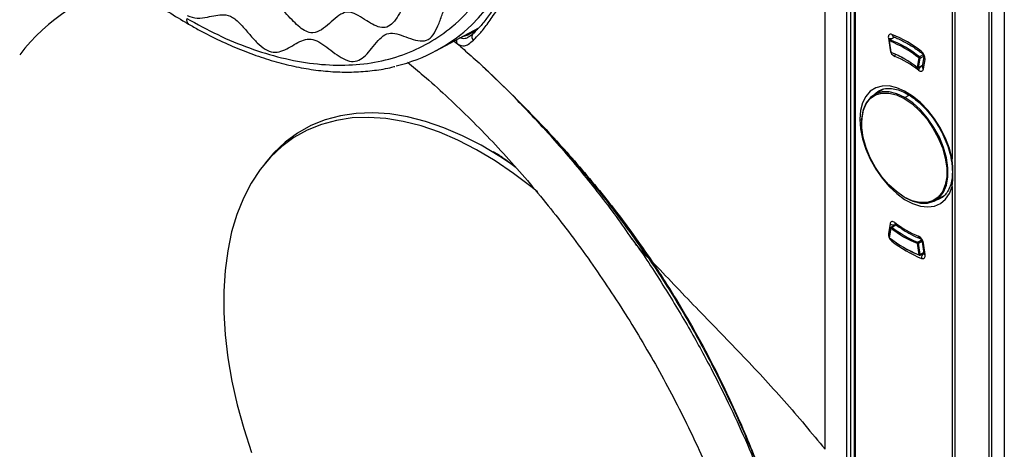
# Model space of a CAD drawing. Units: millimetres. Extents: x 69 to 1126, y 56 to 792.
# Drawn here: x 873 to 930, y 209 to 234 of the extents above; entities that cross this region are included whole.
import ezdxf

# ---------------------------------------------------------------- set-up
doc = ezdxf.new("R2010")
doc.units = ezdxf.units.MM

msp = doc.modelspace()

# ---------------------------------------------------------------- linework, layer by layer
at = {"color": 7, "linetype": 'Continuous', "lineweight": 25}
for p, q in [((929.548, 280.858), (929.548, 108.563)), ((928.661, 280.406), (928.661, 108.125)), ((928.837, 108.166), (928.837, 280.448)), ((926.736, 109.185), (926.736, 279.356)), ((920.535, 138.832), (920.535, 271.28)), ((920.745, 271.279), (920.745, 138.831)), ((920.95, 271.085), (920.95, 138.559)), ((921.023, 138.457), (921.023, 270.983)), ((926.56, 254.762), (926.56, 225.724)), ((919.286, 209.088), (919.286, 237.925)), ((897.009, 231.908), (899.465, 233.222)), ((898.763, 232.846), (898.828, 232.808)), ((899.393, 233.135), (898.828, 232.808)), ((899.35, 233.16), (899.393, 233.135)), ((898.051, 232.465), (898.27, 232.283)), ((898.875, 232.691), (898.866, 232.687)), ((922.911, 232.628), (923.005, 231.971)), ((922.96, 232.481), (923.054, 231.824)), ((923.069, 231.811), (922.974, 232.468)), ((923.257, 232.689), (922.985, 232.532)), ((923.004, 232.532), (923.267, 232.684)), ((923.201, 232.713), (923.2, 232.713)), ((923.2, 232.713), (923.204, 232.711)), ((923.035, 231.962), (923.005, 231.971)), ((924.911, 231.673), (924.701, 231.552)), ((924.66, 231.495), (924.566, 230.947)), ((924.636, 230.94), (924.73, 231.488)), ((924.73, 231.488), (924.937, 231.608)), ((924.944, 231.558), (924.85, 231.01)), ((924.92, 230.866), (925.014, 231.414)), ((899.603, 231.095), (900.231, 230.487)), ((924.626, 230.924), (924.858, 231.058)), ((924.86, 231.069), (924.636, 230.94)), ((922.63, 229.705), (922.106, 229.403)), ((922.292, 229.564), (922.364, 229.609)), ((923.856, 229.23), (924.093, 229.366)), ((900.379, 226.042), (900.618, 225.969)), ((887.33, 225.592), (887.131, 225.343)), ((926.56, 224.142), (926.56, 195.104)), ((925.606, 223.34), (926.137, 223.647)), ((925.978, 223.5), (925.914, 223.46)), ((923.005, 222), (922.911, 221.452)), ((923.055, 221.781), (922.961, 221.232)), ((922.974, 221.203), (923.069, 221.752)), ((923.329, 221.96), (923.079, 221.816)), ((923.11, 221.809), (923.347, 221.946)), ((908.333, 221.014), (908.25, 221.135)), ((924.805, 221.072), (924.595, 220.951)), ((924.636, 220.895), (924.835, 221.01)), ((924.849, 220.961), (924.943, 220.304)), ((924.566, 220.887), (924.66, 220.23)), ((924.73, 220.238), (924.636, 220.895)), ((925.014, 220.237), (924.92, 220.894)), ((924.72, 220.207), (924.939, 220.334)), ((924.936, 220.357), (924.73, 220.238))]:
    msp.add_line(p, q, dxfattribs=at)
at = {"color": 7, "linetype": 'Continuous', "lineweight": 25, "flags": 128}
for points in [[(923.114, 232.844), (923.066, 232.856), (923.023, 232.857), (922.984, 232.844), (922.952, 232.82), (922.928, 232.785), (922.912, 232.74), (922.907, 232.687), (922.911, 232.628)], [(924.636, 230.798), (924.684, 230.767), (924.732, 230.746), (924.777, 230.738), (924.819, 230.741), (924.855, 230.756), (924.885, 230.783), (924.907, 230.82), (924.92, 230.866)], [(926.56, 225.724), (926.407, 226.308), (926.184, 226.895), (925.897, 227.468), (925.555, 228.013), (925.167, 228.511), (924.744, 228.95), (924.299, 229.317), (923.844, 229.601), (923.392, 229.794), (922.957, 229.891), (922.551, 229.888), (922.185, 229.786), (921.87, 229.588), (921.616, 229.299), (921.428, 228.928), (921.314, 228.486), (921.275, 227.984)], [(923.856, 229.23), (923.401, 229.443), (922.962, 229.553), (922.553, 229.554), (922.189, 229.446), (921.881, 229.234), (921.641, 228.924), (921.476, 228.528), (921.392, 228.058), (921.381, 227.78)], [(923.821, 223.534), (923.373, 223.841), (922.94, 224.233), (922.537, 224.698), (922.177, 225.218), (921.874, 225.777), (921.637, 226.356), (921.474, 226.935), (921.392, 227.494), (921.392, 228.013), (921.474, 228.477), (921.637, 228.868), (921.874, 229.173), (922.177, 229.382), (922.537, 229.488), (922.94, 229.487), (923.373, 229.379), (923.821, 229.168)], [(922.092, 229.394), (922.216, 229.508), (922.292, 229.564)], [(923.821, 229.168), (924.269, 228.862), (924.702, 228.469), (925.105, 228.005), (925.464, 227.484), (925.768, 226.925), (926.005, 226.346), (926.167, 225.768), (926.25, 225.209), (926.25, 224.689), (926.167, 224.226), (926.005, 223.835), (925.768, 223.53), (925.464, 223.321), (925.105, 223.215), (924.702, 223.216), (924.269, 223.323), (923.821, 223.534)], [(923.856, 223.514), (924.311, 223.3), (924.75, 223.191), (925.159, 223.19), (925.523, 223.297), (925.831, 223.509), (926.072, 223.819), (926.237, 224.215), (926.32, 224.685), (926.32, 225.213), (926.237, 225.78), (926.072, 226.367), (925.831, 226.954), (925.523, 227.521), (925.159, 228.049), (924.75, 228.52), (924.311, 228.918), (923.856, 229.23)], [(901.586, 225.242), (900.672, 225.858), (899.6, 226.498), (898.529, 227.047), (897.466, 227.504), (896.415, 227.865), (895.382, 228.128), (894.373, 228.293), (893.393, 228.358), (892.446, 228.323), (891.538, 228.189), (890.674, 227.955), (889.857, 227.624), (889.093, 227.196), (888.385, 226.675), (887.738, 226.062), (887.33, 225.592)], [(902.822, 223.825), (902.512, 224.08), (901.459, 224.885), (900.398, 225.608), (899.332, 226.244), (898.267, 226.79), (897.21, 227.244), (896.165, 227.603), (895.138, 227.865), (894.134, 228.029), (893.159, 228.094), (892.218, 228.059), (891.315, 227.925), (890.456, 227.693), (889.644, 227.363), (888.884, 226.938), (888.181, 226.42), (887.536, 225.811), (886.955, 225.114), (886.44, 224.334), (885.994, 223.474), (885.618, 222.538), (885.316, 221.532), (885.088, 220.461), (884.935, 219.331), (884.86, 218.146), (884.861, 216.914), (884.939, 215.641), (885.094, 214.334), (885.324, 212.999), (885.629, 211.643), (886.007, 210.274), (886.456, 208.898)], [(921.275, 227.984), (921.314, 227.438), (921.428, 226.863), (921.616, 226.276), (921.87, 225.693), (922.185, 225.131), (922.551, 224.607), (922.957, 224.135), (923.392, 223.73), (923.844, 223.401), (924.299, 223.16), (924.744, 223.013), (925.167, 222.964), (925.555, 223.014), (925.897, 223.163), (926.184, 223.406), (926.407, 223.735), (926.56, 224.142)], [(925.914, 223.46), (925.753, 223.383), (925.592, 223.332)], [(923.288, 222.068), (923.24, 222.099), (923.193, 222.119), (923.147, 222.128), (923.105, 222.125), (923.069, 222.109), (923.039, 222.083), (923.018, 222.046), (923.005, 222)], [(922.911, 221.452), (922.948, 221.427), (922.991, 221.407)], [(924.811, 220.022), (924.858, 220.009), (924.902, 220.009), (924.941, 220.022), (924.973, 220.046), (924.997, 220.081), (925.012, 220.126), (925.018, 220.179), (925.014, 220.237)]]:
    msp.add_lwpolyline(points, dxfattribs=at)
at = {"color": 7, "linetype": 'Continuous', "lineweight": 25}
for centre, radius, start, end in [((889.481, 242.861), 13.474, 315.3541, 353.1113), ((882.288, 224.648), 11.507, 104.4402, 142.3115), ((883.028, 233.672), 0.298, 162.4792, 230.6805), ((892.468, 240.377), 9.609, 283.6702, 313.372), ((899.309, 232.714), 0.245, 122.7406, 233.0958), ((920.545, 226.434), 6.906, 51.846, 68.1594), ((923.264, 232.849), 0.15, 181.9578, 244.8929), ((923.038, 233.051), 0.441, 253.2291, 283.5005), ((923.01, 232.488), 0.05, 119.9973, 180), ((923.01, 232.488), 0.05, 180, 188.1452), ((922.978, 232.486), 0.0188, 195.5653, 257.8305), ((923.041, 232.476), 0.0674, 123.8788, 186.95), ((920.566, 226.35), 6.575, 51.4908, 68.5146), ((922.995, 232.513), 0.0213, 64.7851, 117.6522), ((920.578, 226.371), 6.622, 51.4908, 68.5146), ((923.524, 232.045), 0.524, 188.0403, 243.2994), ((923.104, 231.831), 0.05, 188.1452, 249.255), ((923.072, 231.829), 0.0188, 195.5653, 257.8305), ((920.914, 226.35), 5.871, 51.5336, 68.4717), ((923.099, 231.812), 0.0303, 182.2649, 245.3541), ((923.095, 231.811), 0.0273, 251.4053, 303.3246), ((921.284, 227.021), 5.104, 60.0044, 69.0396), ((923.612, 231.613), 0.326, 162.681, 186.5393), ((924.904, 231.836), 0.0968, 163.3644, 224.5726), ((924.493, 231.45), 0.522, 356.0694, 52.5333), ((921.218, 226.434), 5.544, 51.9317, 68.0737), ((924.749, 231.474), 0.0916, 121.4535, 166.7539), ((924.701, 231.548), 0.0671, 232.6755, 296.0642), ((924.656, 231.493), 0.0745, 356.0678, 52.2961), ((925.097, 231.543), 0.153, 174.3306, 237.3253), ((924.584, 230.941), 0.0191, 162.7988, 224.8952), ((924.607, 231), 0.0671, 232.6755, 296.0642), ((924.601, 230.967), 0.05, 232.1954, 299.9973), ((924.615, 230.942), 0.0212, 302.2706, 354.6946), ((925.048, 230.711), 0.421, 140.2354, 168.0761), ((925.002, 230.995), 0.153, 174.1757, 237.3371), ((923.898, 229.165), 0.0768, 122.6055, 177.3945), ((921.433, 228.272), 0.328, 241.211, 261.4851), ((923.212, 222.279), 0.347, 233.3332, 284.3479), ((923.085, 221.778), 0.0306, 174.1778, 237.3388), ((923.104, 221.772), 0.05, 119.9973, 170.2707), ((923.158, 221.731), 0.0915, 121.4587, 166.8101), ((926.72, 226.348), 5.871, 231.5336, 248.4717), ((923.09, 221.789), 0.0283, 44.129, 112.094), ((926.732, 226.369), 5.824, 231.5336, 248.4717), ((923.381, 222.04), 0.0966, 163.4041, 225.397), ((926.706, 226.432), 5.544, 231.9317, 248.0737), ((923.431, 221.416), 0.522, 176.0694, 232.5333), ((923.01, 221.224), 0.05, 170.2707, 180), ((922.992, 221.23), 0.0312, 174.895, 236.6216), ((923.01, 221.224), 0.05, 180, 232.159), ((927.068, 226.348), 6.575, 231.4908, 248.5146), ((922.993, 221.198), 0.019, 162.7325, 224.8464), ((923.439, 220.943), 0.33, 154.8575, 169.8198), ((927.38, 226.432), 6.906, 231.846, 248.1594), ((924.401, 220.821), 0.524, 8.0403, 63.2994), ((924.786, 221.294), 0.15, 181.8704, 244.8026), ((924.94, 220.986), 0.0942, 195.9509, 257.7834), ((926.8, 225.687), 5.868, 239.6369, 249.0428), ((924.633, 220.895), 0.0674, 123.8724, 186.9046), ((924.592, 220.976), 0.0925, 253.7209, 298.5848), ((924.562, 220.885), 0.0747, 7.9905, 63.6168), ((924.686, 220.319), 0.0925, 253.7209, 298.5848), ((924.691, 220.232), 0.031, 183.0317, 244.6807), ((924.695, 220.251), 0.05, 249.3061, 299.9973), ((924.702, 220.23), 0.0294, 309.1895, 15.1447), ((925.153, 220.06), 0.344, 128.2882, 186.2848), ((925.034, 220.329), 0.0939, 195.5673, 257.8332)]:
    msp.add_arc(centre, radius, start, end, dxfattribs=at)
for points, knots in [([(866.594, 279.405), (866.576, 279.387), (866.32, 279.138), (865.881, 278.584), (865.281, 277.741), (864.749, 276.816), (864.279, 275.824), (863.873, 274.766), (863.534, 273.645), (863.262, 272.465), (863.059, 271.231), (862.925, 269.948), (862.861, 268.618), (862.866, 267.249), (862.941, 265.843), (863.085, 264.406), (863.297, 262.944), (863.577, 261.46), (863.924, 259.96), (864.337, 258.45), (864.813, 256.933), (865.351, 255.416), (865.95, 253.902), (866.606, 252.399), (867.319, 250.91), (868.086, 249.44), (868.903, 247.995), (869.769, 246.579), (870.68, 245.198), (871.633, 243.855), (872.625, 242.556), (873.653, 241.305), (874.713, 240.106), (875.801, 238.963), (876.915, 237.881), (878.05, 236.862), (879.203, 235.91), (880.37, 235.029), (881.525, 234.237), (882.35, 233.725), (882.781, 233.475), (882.839, 233.441)], [0, 0, 0, 0, 0.002011, 0.028554, 0.05516, 0.08184, 0.10859, 0.135406, 0.162275, 0.189185, 0.216124, 0.243083, 0.270051, 0.297024, 0.323995, 0.350963, 0.377924, 0.404879, 0.431828, 0.45877, 0.485706, 0.512637, 0.539564, 0.566487, 0.593407, 0.620325, 0.647243, 0.67416, 0.701079, 0.727999, 0.754922, 0.781848, 0.808779, 0.835715, 0.862658, 0.889608, 0.916565, 0.943531, 0.970505, 0.996064, 1, 1, 1, 1]), ([(899.162, 232.518), (899.279, 232.635), (899.513, 232.867), (899.942, 233.407), (900.414, 234.086), (900.958, 234.99), (901.544, 236.14), (902.125, 237.562), (902.59, 239.12), (902.912, 240.725), (903.104, 242.333), (903.187, 243.934), (903.178, 245.604), (903.085, 246.77), (903.039, 247.353)], [0, 0, 0, 0, 0.068866, 0.137738, 0.20909, 0.280465, 0.375076, 0.469719, 0.566911, 0.664106, 0.747252, 0.830398, 0.915199, 1, 1, 1, 1]), ([(900.923, 246.647), (900.937, 246.457), (900.966, 246.053), (901.099, 245.416), (901.224, 244.808), (901.327, 244.231), (901.381, 243.664), (901.3, 243.207), (901.117, 242.922), (900.887, 242.702), (900.646, 242.495), (900.429, 242.209), (900.322, 241.674), (900.318, 240.987), (900.338, 240.242), (900.332, 239.505), (900.229, 238.927), (900.013, 238.632), (899.772, 238.491), (899.49, 238.411), (899.189, 238.353), (898.874, 238.25), (898.587, 237.939), (898.406, 237.325), (898.27, 236.671), (898.127, 236.049), (897.945, 235.534), (897.662, 235.2), (897.296, 235.129), (896.905, 235.188), (896.509, 235.297), (896.129, 235.371), (895.765, 235.307), (895.457, 234.983), (895.191, 234.535), (894.928, 234.047), (894.646, 233.599), (894.314, 233.267), (893.905, 233.201), (893.475, 233.363), (893.03, 233.636), (892.581, 233.936), (892.119, 234.163), (891.653, 234.086), (891.228, 233.758), (890.803, 233.367), (890.356, 233.021), (889.896, 232.891), (889.474, 233.056), (889.117, 233.33), (888.752, 233.693), (888.382, 234.093), (887.977, 234.488), (887.494, 234.716), (886.977, 234.599), (886.497, 234.391), (886.03, 234.209), (885.583, 234.131), (885.126, 234.277), (884.711, 234.689), (884.339, 235.228), (884.002, 235.768), (883.687, 236.229), (883.454, 236.409), (883.343, 236.495)], [0, 0, 0, 0, 0.014766, 0.031364, 0.045115, 0.058652, 0.07311, 0.087124, 0.102176, 0.118172, 0.13597, 0.152402, 0.168004, 0.18506, 0.204338, 0.223461, 0.241326, 0.254027, 0.26747, 0.281513, 0.298076, 0.313758, 0.331055, 0.349169, 0.368918, 0.386029, 0.40241, 0.417988, 0.434081, 0.45112, 0.468353, 0.484777, 0.499985, 0.515192, 0.531616, 0.548849, 0.565888, 0.581981, 0.597559, 0.61394, 0.631051, 0.649932, 0.667345, 0.683798, 0.70148, 0.721212, 0.740618, 0.758587, 0.771234, 0.784528, 0.798335, 0.81451, 0.829657, 0.846087, 0.86318, 0.881797, 0.897794, 0.912846, 0.92686, 0.941318, 0.95861, 0.97591, 0.98852, 1, 1, 1, 1]), ([(882.772, 233.925), (882.963, 233.858), (883.363, 233.718), (883.899, 233.833), (884.395, 233.94), (884.872, 234.006), (885.393, 233.862), (885.881, 233.389), (886.325, 232.858), (886.771, 232.358), (887.219, 231.969), (887.699, 231.783), (888.153, 231.863), (888.582, 232.07), (889.001, 232.324), (889.418, 232.54), (889.861, 232.618), (890.316, 232.431), (890.764, 232.112), (891.226, 231.753), (891.697, 231.441), (892.172, 231.254), (892.615, 231.337), (892.987, 231.637), (893.338, 232.048), (893.686, 232.489), (894.073, 232.865), (894.538, 232.958), (895.038, 232.804), (895.562, 232.592), (896.094, 232.438), (896.59, 232.496), (896.944, 232.914), (897.193, 233.488), (897.41, 234.112), (897.639, 234.702), (897.967, 235.121), (898.399, 235.222), (898.836, 235.227), (899.255, 235.257), (899.619, 235.382), (899.897, 235.715), (900.038, 236.258), (900.108, 236.883), (900.152, 237.533), (900.21, 238.144), (900.331, 238.665), (900.565, 238.977), (900.85, 239.167), (901.156, 239.332), (901.444, 239.539), (901.676, 239.854), (901.77, 240.372), (901.738, 241.001), (901.65, 241.695), (901.55, 242.404), (901.489, 243.093), (901.572, 243.628), (901.771, 243.976), (901.999, 244.295), (902.226, 244.641), (902.271, 245.018), (902.292, 245.198)], [0, 0, 0, 0, 0.017358, 0.036374, 0.051563, 0.065963, 0.08186, 0.098618, 0.117002, 0.132984, 0.148327, 0.162977, 0.178183, 0.194346, 0.21076, 0.226494, 0.241177, 0.255932, 0.271874, 0.288626, 0.305275, 0.321152, 0.336647, 0.352929, 0.369922, 0.388769, 0.406391, 0.423258, 0.441288, 0.46134, 0.481223, 0.499987, 0.517881, 0.536809, 0.556008, 0.574244, 0.591978, 0.610333, 0.630052, 0.647045, 0.663327, 0.678822, 0.694698, 0.711348, 0.7281, 0.744042, 0.758797, 0.77348, 0.789214, 0.805628, 0.821791, 0.836997, 0.851646, 0.86699, 0.882972, 0.90055, 0.916668, 0.931795, 0.948032, 0.966121, 0.983805, 1, 1, 1, 1]), ([(882.744, 233.762), (883.335, 233.438), (884.538, 232.78), (886.355, 232.031), (888.193, 231.468), (890.026, 231.133), (891.813, 231.045), (893.524, 231.212), (895.134, 231.639), (896.624, 232.324), (898.055, 233.318), (899.368, 234.659), (900.501, 236.368), (901.37, 238.317), (901.967, 240.455), (902.327, 242.712), (902.37, 244.319), (902.391, 245.108)], [0, 0, 0, 0, 0.057493, 0.116927, 0.178132, 0.240892, 0.304954, 0.368857, 0.433429, 0.498345, 0.56327, 0.640095, 0.715911, 0.790216, 0.862565, 0.932591, 1, 1, 1, 1]), ([(908.392, 162.17), (908.114, 162.123), (907.508, 162.021), (906.496, 161.918), (905.305, 161.863), (903.922, 161.889), (902.342, 162.027), (900.558, 162.315), (898.664, 162.768), (896.779, 163.361), (895.03, 164.032), (893.437, 164.741), (892.007, 165.455), (890.744, 166.147), (889.651, 166.792), (888.729, 167.37), (888.012, 167.842), (887.442, 168.231), (886.962, 168.566), (886.483, 168.908), (886.006, 169.259), (885.529, 169.617), (885.053, 169.983), (883.866, 170.916), (882.077, 172.427), (879.724, 174.639), (877.902, 176.525), (876.512, 178.065), (875.541, 179.187), (874.627, 180.285), (873.77, 181.355), (872.967, 182.392), (872.218, 183.394), (871.347, 184.594), (870.396, 185.961), (869.403, 187.457), (868.6, 188.717), (867.937, 189.789), (867.372, 190.726), (866.827, 191.654), (866.301, 192.573), (865.794, 193.48), (865.3, 194.385), (864.815, 195.297), (864.237, 196.411), (863.546, 197.791), (862.8, 199.359), (862.129, 200.848), (861.487, 202.329), (860.849, 203.877), (860.204, 205.571), (859.61, 207.262), (859.045, 209.017), (858.534, 210.785), (858.098, 212.515), (857.756, 214.088), (857.469, 215.65), (857.238, 217.229), (857.067, 218.853), (856.967, 220.41), (856.934, 221.911), (856.966, 223.391), (857.065, 224.877), (857.236, 226.384), (857.442, 227.642), (857.652, 228.669), (857.841, 229.483), (858.068, 230.345), (858.337, 231.25), (858.654, 232.194), (859.003, 233.117), (859.37, 233.99), (859.729, 234.768), (860.077, 235.462), (860.401, 236.061), (860.694, 236.571), (860.953, 236.997), (861.179, 237.354), (861.366, 237.638), (861.539, 237.893), (861.705, 238.132), (861.886, 238.383), (862.068, 238.63), (862.252, 238.871), (862.438, 239.108), (862.854, 239.624), (863.744, 240.638), (865.124, 241.914), (866.529, 242.968), (867.39, 243.428), (867.693, 243.591)], [0, 0, 0, 0, 0.010379, 0.022631, 0.036754, 0.05275, 0.070617, 0.090356, 0.111967, 0.132192, 0.150652, 0.167346, 0.182274, 0.195436, 0.206833, 0.216463, 0.224327, 0.229367, 0.234407, 0.239446, 0.244486, 0.249526, 0.254565, 0.259605, 0.287316, 0.312059, 0.336802, 0.348624, 0.35995, 0.370781, 0.381117, 0.390958, 0.400303, 0.409153, 0.424092, 0.437366, 0.448976, 0.457174, 0.465245, 0.473188, 0.481004, 0.488691, 0.496251, 0.503892, 0.511691, 0.524239, 0.538446, 0.550817, 0.561273, 0.575348, 0.589423, 0.603499, 0.617575, 0.633431, 0.648057, 0.661451, 0.673615, 0.688232, 0.702429, 0.716208, 0.729568, 0.742839, 0.756593, 0.770831, 0.785555, 0.793078, 0.801237, 0.810032, 0.819463, 0.829529, 0.840231, 0.849826, 0.859046, 0.867328, 0.874674, 0.881082, 0.886552, 0.891086, 0.895099, 0.897903, 0.901416, 0.904916, 0.908402, 0.911875, 0.915334, 0.918779, 0.934837, 0.962756, 0.986877, 1, 1, 1, 1]), ([(863.861, 238.834), (863.702, 238.627), (863.267, 238.06), (862.607, 237.075), (861.899, 235.861), (861.258, 234.577), (860.684, 233.224), (860.177, 231.807), (859.741, 230.327), (859.377, 228.789), (859.085, 227.197), (858.866, 225.555), (858.72, 223.867), (858.649, 222.137), (858.65, 220.37), (858.724, 218.571), (858.871, 216.742), (859.089, 214.889), (859.377, 213.015), (859.735, 211.125), (860.162, 209.221), (860.655, 207.309), (861.214, 205.392), (861.838, 203.473), (862.524, 201.557), (863.272, 199.648), (864.079, 197.75), (864.944, 195.865), (865.864, 193.999), (866.839, 192.155), (867.865, 190.337), (868.942, 188.548), (870.065, 186.792), (871.234, 185.074), (872.446, 183.395), (873.698, 181.761), (874.989, 180.174), (876.315, 178.638), (877.674, 177.156), (879.063, 175.731), (880.48, 174.366), (881.922, 173.064), (883.387, 171.829), (884.872, 170.663), (886.373, 169.569), (887.889, 168.55), (889.416, 167.607), (890.951, 166.745), (892.492, 165.965), (894.035, 165.27), (895.576, 164.662), (897.113, 164.144), (898.64, 163.716), (900.154, 163.382), (901.651, 163.141), (903.126, 162.996), (904.575, 162.945), (905.994, 162.989), (907.378, 163.129), (908.677, 163.344), (909.498, 163.56), (909.883, 163.66)], [0, 0, 0, 0, 0.009402, 0.025839, 0.042362, 0.059016, 0.075797, 0.092695, 0.109696, 0.126784, 0.143941, 0.161149, 0.178393, 0.19566, 0.212937, 0.230215, 0.247487, 0.264749, 0.281999, 0.299234, 0.316455, 0.333661, 0.350854, 0.368033, 0.385201, 0.402359, 0.419509, 0.436651, 0.453788, 0.470922, 0.488053, 0.505185, 0.522319, 0.539455, 0.556596, 0.573744, 0.590901, 0.608067, 0.625246, 0.642438, 0.659645, 0.676868, 0.694109, 0.711368, 0.728645, 0.74594, 0.76325, 0.780574, 0.797906, 0.815238, 0.832559, 0.849858, 0.867119, 0.884325, 0.901456, 0.918494, 0.93542, 0.95222, 0.968885, 0.985412, 1, 1, 1, 1]), ([(877.05, 237.773), (876.404, 237.563), (875.107, 237.14), (873.379, 236.13), (871.826, 234.904), (870.955, 233.886), (870.527, 233.386)], [0, 0, 0, 0, 0.254434, 0.510583, 0.759342, 1, 1, 1, 1]), ([(900.921, 235.327), (900.91, 235.304), (900.747, 234.983), (900.418, 234.48), (899.96, 233.808), (899.53, 233.273), (899.294, 233.038), (899.176, 232.92)], [0, 0, 0, 0, 0.01857, 0.26003, 0.501418, 0.750721, 1, 1, 1, 1]), ([(870.527, 233.386), (870.133, 232.841), (869.332, 231.734), (868.358, 229.755), (867.558, 227.511), (866.978, 224.991), (866.638, 222.22), (866.558, 219.228), (866.749, 216.053), (867.215, 212.743), (867.951, 209.349), (868.942, 205.927), (870.168, 202.529), (871.599, 199.208), (873.205, 196.009), (874.949, 192.972), (876.796, 190.126), (878.736, 187.463), (880.787, 184.943), (882.982, 182.538), (885.327, 180.264), (887.799, 178.167), (890.368, 176.291), (892.999, 174.68), (895.652, 173.369), (898.286, 172.387), (900.857, 171.752), (903.326, 171.472), (905.656, 171.541), (907.816, 171.948), (909.784, 172.665), (911.539, 173.668), (913.09, 174.898), (913.961, 175.915), (914.389, 176.415)], [0, 0, 0, 0, 0.028642, 0.058248, 0.088734, 0.119994, 0.151901, 0.184313, 0.217069, 0.25, 0.282931, 0.315687, 0.348099, 0.380006, 0.411266, 0.441752, 0.471358, 0.5, 0.528642, 0.558248, 0.588734, 0.619994, 0.651901, 0.684313, 0.717069, 0.75, 0.782931, 0.815687, 0.848099, 0.880006, 0.911266, 0.941752, 0.971358, 1, 1, 1, 1]), ([(882.839, 233.441), (883.047, 233.323), (883.65, 232.982), (884.647, 232.479), (885.827, 231.96), (886.998, 231.528), (888.157, 231.182), (889.3, 230.924), (890.422, 230.756), (891.518, 230.678), (892.587, 230.688), (893.619, 230.798), (894.311, 230.909), (894.646, 231.008), (894.662, 231.013)], [0, 0, 0, 0, 0.049962, 0.144791, 0.239646, 0.334489, 0.429299, 0.524043, 0.618682, 0.713173, 0.807467, 0.901523, 0.995315, 1, 1, 1, 1]), ([(898.828, 232.808), (898.744, 232.779), (898.633, 232.741), (898.52, 232.709), (898.493, 232.702)], [0, 0, 0, 0, 0.761827, 1, 1, 1, 1]), ([(899.147, 232.902), (899.09, 232.85), (898.982, 232.752), (898.911, 232.711), (898.877, 232.692)], [0, 0, 0, 0, 0.526968, 1, 1, 1, 1]), ([(898.049, 232.464), (898.303, 232.247), (898.876, 231.758), (899.557, 231.15), (899.969, 230.752), (900.101, 230.624)], [0, 0, 0, 0, 0.352227, 0.792871, 1, 1, 1, 1]), ([(898.209, 232.549), (898.199, 232.531), (898.184, 232.5), (898.18, 232.444), (898.189, 232.393), (898.212, 232.346), (898.24, 232.309), (898.26, 232.292), (898.27, 232.283)], [0, 0, 0, 0, 0.275604, 0.441645, 0.609343, 0.753419, 0.878137, 1, 1, 1, 1]), ([(898.27, 232.283), (898.389, 232.227), (898.574, 232.139), (898.866, 232.268), (899.063, 232.435), (899.162, 232.518)], [0, 0, 0, 0, 0.476713, 0.737467, 1, 1, 1, 1]), ([(898.866, 232.687), (898.802, 232.653), (898.615, 232.553), (898.47, 232.622), (898.375, 232.667)], [0, 0, 0, 0, 0.346749, 1, 1, 1, 1]), ([(923.2, 232.713), (923.299, 232.672), (923.587, 232.555), (924.073, 232.297), (924.521, 232.005), (924.774, 231.814), (924.835, 231.768)], [0, 0, 0, 0, 0.183794, 0.535455, 0.887296, 1, 1, 1, 1]), ([(924.835, 231.768), (924.843, 231.762), (924.858, 231.749), (924.886, 231.715), (924.912, 231.674), (924.932, 231.631), (924.942, 231.593), (924.945, 231.568), (924.944, 231.559), (924.944, 231.559), (924.944, 231.559)], [0, 0, 0, 0, 0.133417, 0.271061, 0.421102, 0.577732, 0.713761, 0.839202, 0.965275, 1, 1, 1, 1]), ([(895.384, 231.251), (895.685, 231.003), (896.42, 230.397), (897.577, 229.355), (898.852, 228.139), (900.108, 226.859), (901.343, 225.52), (902.553, 224.125), (903.734, 222.678), (904.883, 221.183), (905.998, 219.642), (907.074, 218.062), (908.109, 216.445), (909.101, 214.795), (910.046, 213.118), (910.942, 211.418), (911.786, 209.699), (912.577, 207.966), (913.312, 206.223), (913.99, 204.476), (914.609, 202.729), (915.167, 200.987), (915.663, 199.255), (916.097, 197.536), (916.466, 195.838), (916.772, 194.162), (917.013, 192.516), (917.19, 190.902), (917.302, 189.326), (917.351, 187.791), (917.335, 186.302), (917.258, 184.863), (917.119, 183.477), (916.92, 182.148), (916.663, 180.879), (916.349, 179.672), (915.98, 178.53), (915.558, 177.454), (915.085, 176.445), (914.559, 175.508), (914.073, 174.755), (913.747, 174.346), (913.627, 174.196)], [0, 0, 0, 0, 0.017624, 0.043029, 0.068462, 0.093924, 0.11941, 0.14492, 0.17045, 0.195998, 0.22156, 0.247134, 0.272716, 0.298303, 0.323893, 0.349481, 0.375063, 0.400638, 0.426201, 0.451749, 0.477279, 0.502788, 0.528274, 0.553732, 0.579162, 0.60456, 0.629925, 0.655255, 0.680552, 0.705816, 0.73105, 0.75626, 0.781454, 0.806645, 0.831844, 0.857073, 0.882362, 0.907749, 0.933283, 0.959021, 0.985035, 1, 1, 1, 1]), ([(909.16, 220.071), (908.497, 221.011), (907.169, 222.892), (904.95, 225.585), (902.581, 228.166), (900.84, 229.935), (899.909, 230.803), (899.822, 230.884)], [0, 0, 0, 0, 0.234162, 0.468201, 0.721606, 0.974026, 1, 1, 1, 1]), ([(900.231, 230.487), (900.708, 230.031), (902.005, 228.789), (904.07, 226.614), (906.395, 223.931), (908.147, 221.64), (909.104, 220.248), (909.368, 219.863)], [0, 0, 0, 0, 0.146038, 0.397159, 0.649646, 0.90308, 1, 1, 1, 1]), ([(922.307, 229.563), (922.371, 229.605), (922.523, 229.703), (922.817, 229.762), (923.177, 229.749), (923.565, 229.646), (923.966, 229.461), (924.373, 229.197), (924.773, 228.861), (925.158, 228.461), (925.509, 228.005), (925.736, 227.675), (925.829, 227.495), (925.832, 227.489)], [0, 0, 0, 0, 0.079404, 0.18814, 0.293619, 0.395493, 0.495761, 0.595661, 0.695584, 0.795723, 0.896082, 0.996591, 1, 1, 1, 1]), ([(901.365, 229.389), (902.007, 228.72), (903.37, 227.302), (905.359, 224.968), (907.014, 222.88), (907.93, 221.553), (908.229, 221.121)], [0, 0, 0, 0, 0.264361, 0.560988, 0.856732, 1, 1, 1, 1]), ([(925.832, 227.489), (925.922, 227.323), (926.106, 226.984), (926.316, 226.452), (926.471, 225.92), (926.561, 225.423), (926.571, 225.124), (926.576, 224.984)], [0, 0, 0, 0, 0.199913, 0.406702, 0.6131, 0.818898, 1, 1, 1, 1]), ([(900.305, 226.131), (900.303, 226.132), (900.295, 226.136), (900.369, 226.095), (900.519, 226.003), (900.744, 225.856), (901.038, 225.648), (901.32, 225.439), (901.523, 225.276), (901.587, 225.224)], [0, 0, 0, 0, 0.080378, 0.254449, 0.425118, 0.593174, 0.759346, 0.924297, 1, 1, 1, 1]), ([(926.576, 224.984), (926.574, 224.904), (926.569, 224.674), (926.512, 224.329), (926.391, 223.978), (926.212, 223.705), (926.07, 223.546), (925.974, 223.5), (925.967, 223.497)], [0, 0, 0, 0, 0.112917, 0.328535, 0.544138, 0.761228, 0.983289, 1, 1, 1, 1]), ([(923.295, 221.983), (923.296, 221.982), (923.298, 221.982), (923.308, 221.975), (923.313, 221.971)], [0, 0, 0, 0, 0.553035, 1, 1, 1, 1]), ([(923.313, 221.971), (923.409, 221.9), (923.688, 221.693), (924.16, 221.402), (924.534, 221.24), (924.723, 221.158)], [0, 0, 0, 0, 0.207182, 0.60074, 1, 1, 1, 1]), ([(908.328, 221.011), (908.335, 221.002), (908.926, 220.197), (909.985, 218.545), (911.464, 216.121), (912.749, 213.771), (913.867, 211.53), (914.829, 209.411), (915.653, 207.426), (916.421, 205.407), (917.111, 203.397), (917.7, 201.502), (918.016, 200.349), (918.152, 199.849)], [0, 0, 0, 0, 0.00141, 0.128141, 0.24785, 0.360433, 0.465984, 0.564578, 0.656192, 0.740771, 0.842549, 0.931727, 1, 1, 1, 1]), ([(909.159, 220.07), (909.017, 220.21), (908.756, 220.467), (908.487, 220.785), (908.368, 220.963), (908.333, 221.014)], [0, 0, 0, 0, 0.460521, 0.844291, 1, 1, 1, 1]), ([(924.723, 221.158), (924.724, 221.158), (924.727, 221.157), (924.747, 221.143), (924.772, 221.119), (924.799, 221.084), (924.824, 221.041), (924.842, 220.998), (924.848, 220.972), (924.849, 220.962), (924.849, 220.961)], [0, 0, 0, 0, 0.131596, 0.258714, 0.3898, 0.533302, 0.688423, 0.847879, 0.982552, 1, 1, 1, 1]), ([(909.16, 220.071), (909.196, 220.037), (909.268, 219.969), (909.335, 219.898), (909.369, 219.862)], [0, 0, 0, 0, 0.498639, 1, 1, 1, 1]), ([(909.162, 220.07), (909.682, 219.282), (910.722, 217.705), (912.137, 215.235), (913.581, 212.441), (914.995, 209.312), (916.322, 205.872), (917.442, 202.52), (918.01, 200.338), (918.282, 199.294)], [0, 0, 0, 0, 0.12205, 0.243977, 0.365863, 0.527737, 0.689618, 0.851533, 1, 1, 1, 1]), ([(909.368, 219.863), (910.21, 218.975), (911.893, 217.201), (914.48, 214.553), (916.998, 211.864), (918.521, 210.017), (919.286, 209.088)], [0, 0, 0, 0, 0.248938, 0.497367, 0.747137, 1, 1, 1, 1]), ([(917.942, 200.631), (917.691, 201.532), (917.131, 203.546), (916.052, 206.688), (914.73, 210.035), (913.369, 212.984), (912.042, 215.519), (910.81, 217.65), (909.896, 219.083), (909.405, 219.811), (909.371, 219.861)], [0, 0, 0, 0, 0.13789, 0.308096, 0.478459, 0.649145, 0.763132, 0.877232, 0.991476, 1, 1, 1, 1]), ([(924.943, 220.304), (924.944, 220.296), (924.945, 220.283), (924.945, 220.282), (924.944, 220.282)], [0, 0, 0, 0, 0.538869, 1, 1, 1, 1])]:
    msp.add_open_spline(points, degree=3, knots=knots, dxfattribs=at)
msp.add_open_spline([(926.56, 224.142), (926.585, 224.394), (926.636, 224.899), (926.585, 225.449), (926.56, 225.724)], degree=3, dxfattribs=at)

doc.saveas('drawing.dxf')
